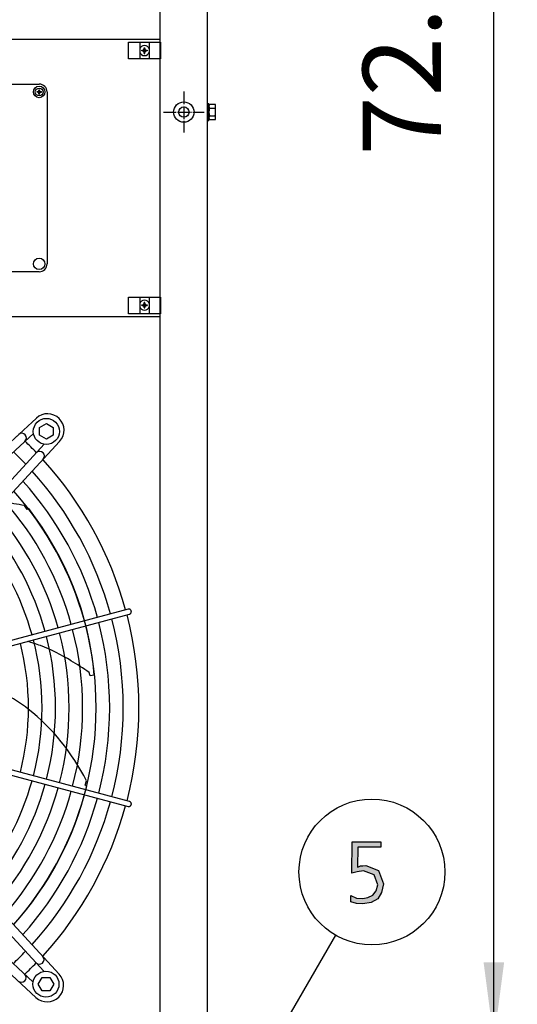
# Model space of a CAD drawing. Units: millimetres. Extents: x -270 to 11963, y 9817 to 18761.
# Drawn here: x 5617 to 6095, y 12809 to 13754 of the extents above; entities that cross this region are included whole.
import ezdxf

# ---------------------------------------------------------------- set-up
doc = ezdxf.new("R2010")
doc.units = ezdxf.units.MM
doc.linetypes.add('DOT_CENTER', pattern=[14, 12, -1, 0, -1])
doc.layers.add('1', color=7, linetype='Continuous')
doc.styles.add('CONVERTER_18', font='txt.shx', dxfattribs={"width": 0.9})
doc.dimstyles.new('ME10_DIM_102', dxfattribs={"dimtxt": 75, "dimasz": 75, "dimexe": 22.5, "dimexo": 15, "dimgap": 27, "dimtad": 1, "dimdec": 1, "dimlfac": 0.03937, "dimdsep": 46, "dimtxsty": 'CONVERTER_18', "dimsah": 1, "dimcen": 0.09, "dimclrd": 6, "dimclre": 6, "dimclrt": 3, "dimadec": 0, "dimazin": 0, "dimtfac": 1, "dimtdec": 4, "dimtix": 1, "dimtmove": 0, "dimatfit": 3, "dimfxl": 1, "dimtolj": 1, "dimtzin": 0, "dimarcsym": 0})
doc.dimstyles.new('ME10_DIM_68', dxfattribs={"dimtxt": 75, "dimasz": 75, "dimexe": 22.5, "dimexo": 15, "dimgap": 27, "dimtad": 1, "dimdec": 1, "dimlfac": 0.03937, "dimdsep": 46, "dimtxsty": 'CONVERTER_18', "dimsah": 1, "dimcen": 0.09, "dimclrd": 6, "dimclre": 6, "dimclrt": 3, "dimadec": 0, "dimazin": 0, "dimtfac": 1, "dimtdec": 4, "dimtix": 1, "dimtmove": 0, "dimatfit": 3, "dimfxl": 1, "dimtolj": 1, "dimtzin": 0, "dimarcsym": 0})
pattern_1 = [(45, (0, 0), (-0.0707106781, 0.0707106781), [])]

# ---------------------------------------------------------------- blocks, each defined once
blk = doc.blocks.new('*D61')
at = {"layer": '1', "color": 6, "linetype": 'Continuous'}
for p, q in [((5809.11, 14618.93), (6094.51, 14618.93)), ((6072.01, 12774.73), (6072.01, 14618.93)), ((5809.11, 12774.73), (6094.51, 12774.73))]:
    blk.add_line(p, q, dxfattribs=at)
at = {"layer": '1', "color": 6}
for points in [[(6081.88, 14543.93), (6062.13, 14543.93), (6072.01, 14618.93)], [(6062.13, 12849.73), (6081.88, 12849.73), (6072.01, 12774.73)]]:
    blk.add_solid(points, dxfattribs=at)
at = {"layer": '1', "color": 3, "insert": (6044.63, 13623.73), "char_height": 75, "attachment_point": 7, "rotation": 90, "line_spacing_factor": 0.454545, "style": 'CONVERTER_18'}
blk.add_mtext('72.6', dxfattribs=at)
blk = doc.blocks.new('*D97')
at = {"layer": '1', "color": 6, "linetype": 'Continuous'}
for p, q in [((6072.01, 12774.73), (6072.01, 12924.73)), ((5809.11, 12774.73), (6094.51, 12774.73)), ((6072.01, 12674.28), (6072.01, 12774.73)), ((5810.41, 12674.28), (6094.51, 12674.28)), ((6072.01, 12516.55), (6072.01, 12674.28))]:
    blk.add_line(p, q, dxfattribs=at)
at = {"layer": '1', "color": 6}
for points in [[(6062.13, 12849.73), (6081.88, 12849.73), (6072.01, 12774.73)], [(6081.88, 12599.28), (6062.13, 12599.28), (6072.01, 12674.28)]]:
    blk.add_solid(points, dxfattribs=at)
at = {"layer": '1', "color": 3, "insert": (6045.01, 12516.55), "char_height": 75, "attachment_point": 7, "rotation": 90, "line_spacing_factor": 0.454545, "style": 'CONVERTER_18'}
blk.add_mtext('4', dxfattribs=at)

msp = doc.modelspace()

# ---------------------------------------------------------------- hatches: boundary and pattern name
at = {"layer": '1', "linetype": 'Continuous'}
h = msp.add_hatch(dxfattribs=at)
h.set_pattern_fill('_USER', color=6, scale=0.1, angle=45, pattern_type=0)
h.set_pattern_definition(pattern_1)
edge = h.paths.add_edge_path()
edge.add_line((5734.88, 13724.74), (5734.13, 13724.74))
edge.add_line((5734.13, 13724.74), (5734.13, 13723.99))
edge.add_line((5734.13, 13723.99), (5734.88, 13723.99))
edge.add_arc((5734.88, 13722.49), 1.5, -0.00204, 90.00204, ccw=False)
edge.add_line((5736.38, 13722.49), (5736.38, 13721.74))
edge.add_line((5736.38, 13721.74), (5737.13, 13721.74))
edge.add_line((5737.13, 13721.74), (5737.13, 13722.49))
edge.add_arc((5738.64, 13722.48), 1.51, 90.38683, 179.61317, ccw=False)
edge.add_line((5738.63, 13723.99), (5739.38, 13723.99))
edge.add_line((5739.38, 13723.99), (5739.38, 13724.74))
edge.add_line((5739.38, 13724.74), (5738.53, 13724.74))
edge.add_arc((5738.63, 13726.24), 1.5, 179.99946, 266.27971, ccw=False)
edge.add_line((5737.13, 13726.24), (5737.13, 13726.99))
edge.add_line((5737.13, 13726.99), (5736.38, 13726.99))
edge.add_line((5736.38, 13726.99), (5736.38, 13726.24))
edge.add_arc((5734.88, 13726.24), 1.5, -90.00094, 0.00094, ccw=False)
h = msp.add_hatch(dxfattribs=at)
h.set_pattern_fill('_USER', color=6, scale=0.1, angle=45, pattern_type=0)
h.set_pattern_definition(pattern_1)
edge = h.paths.add_edge_path()
edge.add_line((5634.28, 13685.01), (5633.69, 13685.01))
edge.add_line((5633.69, 13685.01), (5633.69, 13684.42))
edge.add_line((5633.69, 13684.42), (5634.28, 13684.42))
edge.add_arc((5634.28, 13683.24), 1.18, -0.00204, 90.00204, ccw=False)
edge.add_line((5635.46, 13683.24), (5635.46, 13682.65))
edge.add_line((5635.46, 13682.65), (5636.05, 13682.65))
edge.add_line((5636.05, 13682.65), (5636.05, 13683.24))
edge.add_arc((5637.24, 13683.23), 1.19, 90.38683, 179.61317, ccw=False)
edge.add_line((5637.23, 13684.42), (5637.82, 13684.42))
edge.add_line((5637.82, 13684.42), (5637.82, 13685.01))
edge.add_line((5637.82, 13685.01), (5637.16, 13685.01))
edge.add_arc((5637.23, 13686.19), 1.18, 179.99946, 266.27971, ccw=False)
edge.add_line((5636.05, 13686.19), (5636.05, 13686.78))
edge.add_line((5636.05, 13686.78), (5635.46, 13686.78))
edge.add_line((5635.46, 13686.78), (5635.46, 13686.19))
edge.add_arc((5634.28, 13686.19), 1.18, -90.00094, 0.00094, ccw=False)
h = msp.add_hatch(dxfattribs=at)
h.set_pattern_fill('_USER', color=6, scale=0.1, angle=45, pattern_type=0)
h.set_pattern_definition(pattern_1)
edge = h.paths.add_edge_path()
edge.add_line((5736.38, 13478.19), (5736.38, 13477.44))
edge.add_line((5736.38, 13477.44), (5737.13, 13477.44))
edge.add_line((5737.13, 13477.44), (5737.13, 13478.19))
edge.add_arc((5738.63, 13478.19), 1.5, 93.72029, 180.00054, ccw=False)
edge.add_line((5738.53, 13479.69), (5739.38, 13479.69))
edge.add_line((5739.38, 13479.69), (5739.38, 13480.44))
edge.add_line((5739.38, 13480.44), (5738.63, 13480.44))
edge.add_arc((5738.64, 13481.95), 1.51, 180.38683, 269.61317, ccw=False)
edge.add_line((5737.13, 13481.94), (5737.13, 13482.69))
edge.add_line((5737.13, 13482.69), (5736.38, 13482.69))
edge.add_line((5736.38, 13482.69), (5736.38, 13481.94))
edge.add_arc((5734.88, 13481.94), 1.5, -90.00204, 0.00204, ccw=False)
edge.add_line((5734.88, 13480.44), (5734.13, 13480.44))
edge.add_line((5734.13, 13480.44), (5734.13, 13479.69))
edge.add_line((5734.13, 13479.69), (5734.88, 13479.69))
edge.add_arc((5734.88, 13478.19), 1.5, -0.00094, 90.00094, ccw=False)
msp.add_hatch(color=3, dxfattribs=at).paths.add_polyline_path([(5963.56, 12960.07), (5941.42, 12960.07), (5941.06, 12940.88), (5942.15, 12941.28), (5943.96, 12942.08), (5946.14, 12942.08), (5949.04, 12942.48), (5961.38, 12937.69), (5966.1, 12924.89), (5964.28, 12916.5), (5960.65, 12910.5), (5954.12, 12906.91), (5946.14, 12905.71), (5940.33, 12906.11), (5934.89, 12907.71), (5934.89, 12913.7), (5940.33, 12911.3), (5946.14, 12910.9), (5951.22, 12911.7), (5955.94, 12914.1), (5959.2, 12918.1), (5960.65, 12924.09), (5957.02, 12933.69), (5946.86, 12937.29), (5940.69, 12936.49), (5935.61, 12935.29), (5935.98, 12965.27), (5963.56, 12965.27)])

# ---------------------------------------------------------------- linework, layer by layer
at = {"color": 1, "linetype": 'Continuous'}
for p, q in [((5751.76, 13735.14), (5002.76, 13735.14)), ((5002.76, 13469.28), (5751.76, 13469.28))]:
    msp.add_line(p, q, dxfattribs=at)
at = {"color": 6, "linetype": 'Continuous'}
msp.add_circle((5774.51, 13665.38), 9.8, dxfattribs=at)
at = {"color": 2, "linetype": 'Continuous'}
msp.add_circle((5774.51, 13665.38), 5, dxfattribs=at)
at = {"color": 6, "linetype": 'Continuous'}
for points, knots in [([(5724.07, 13186.72), (5724, 13186.93), (5723.85, 13187.34), (5723.45, 13187.86), (5722.93, 13188.27), (5722.33, 13188.52), (5721.68, 13188.62), (5721.25, 13188.54), (5721.04, 13188.5)], [0, 0, 0, 0, 0.652477, 1.303802, 1.953128, 2.600137, 3.245134, 3.888965, 3.888965, 3.888965, 3.888965]), ([(5722.33, 13183.67), (5722.54, 13183.74), (5722.95, 13183.89), (5723.46, 13184.3), (5723.85, 13184.81), (5724.1, 13185.42), (5724.19, 13186.08), (5724.11, 13186.51), (5724.07, 13186.72)], [0, 0, 0, 0, 0.643834, 1.288833, 1.935846, 2.585174, 3.236502, 3.888982, 3.888982, 3.888982, 3.888982]), ([(5721.04, 12999.17), (5721.23, 12999.14), (5721.61, 12999.06), (5722.18, 12999.12), (5722.73, 12999.31), (5723.22, 12999.62), (5723.64, 13000.03), (5723.83, 13000.37), (5723.92, 13000.54)], [0, 0, 0, 0, 0.572612, 1.146053, 1.720972, 2.297701, 2.876186, 3.456, 3.456, 3.456, 3.456]), ([(5723.92, 13000.54), (5723.99, 13000.71), (5724.12, 13001.05), (5724.17, 13001.6), (5724.12, 13002.14), (5723.95, 13002.66), (5723.67, 13003.13), (5723.29, 13003.52), (5722.85, 13003.83), (5722.5, 13003.95), (5722.33, 13004)], [0, 0, 0, 0, 0.544304, 1.088468, 1.631828, 2.173871, 2.714324, 3.253213, 3.790859, 4.327819, 4.327819, 4.327819, 4.327819])]:
    msp.add_open_spline(points, degree=3, knots=knots, dxfattribs=at)
at = {"layer": '1', "color": 1, "linetype": 'Continuous'}
for p, q in [((5751.76, 12674.28), (5751.76, 17674.28)), ((5556.76, 13692.21), (5635.76, 13692.21)), ((5643.26, 13684.71), (5643.26, 13519.71)), ((5635.76, 13512.21), (5556.76, 13512.21)), ((5635.76, 13512.21), (5556.76, 13512.21))]:
    msp.add_line(p, q, dxfattribs=at)
at = {"layer": '1', "color": 3, "linetype": 'Continuous'}
for p, q in [((5797.01, 17644.28), (5797.01, 12704.28)), ((5935.61, 12935.29), (5935.98, 12965.27)), ((5935.98, 12965.27), (5963.56, 12965.27)), ((5963.56, 12965.27), (5963.56, 12960.07)), ((5941.42, 12960.07), (5941.06, 12940.88)), ((5963.56, 12960.07), (5941.42, 12960.07)), ((5942.15, 12941.28), (5943.96, 12942.08)), ((5943.96, 12942.08), (5946.14, 12942.08)), ((5946.14, 12942.08), (5949.04, 12942.48)), ((5949.04, 12942.48), (5961.38, 12937.69)), ((5940.69, 12936.49), (5935.61, 12935.29)), ((5946.86, 12937.29), (5940.69, 12936.49)), ((5941.06, 12940.88), (5942.15, 12941.28)), ((5957.02, 12933.69), (5946.86, 12937.29)), ((5960.65, 12924.09), (5957.02, 12933.69)), ((5961.38, 12937.69), (5966.1, 12924.89)), ((5959.2, 12918.1), (5960.65, 12924.09)), ((5966.1, 12924.89), (5964.28, 12916.5)), ((5934.89, 12913.7), (5940.33, 12911.3)), ((5934.89, 12907.71), (5934.89, 12913.7)), ((5951.22, 12911.7), (5955.94, 12914.1)), ((5955.94, 12914.1), (5959.2, 12918.1)), ((5964.28, 12916.5), (5960.65, 12910.5)), ((5940.33, 12906.11), (5934.89, 12907.71)), ((5940.33, 12911.3), (5946.14, 12910.9)), ((5946.14, 12905.71), (5940.33, 12906.11)), ((5946.14, 12910.9), (5951.22, 12911.7)), ((5954.12, 12906.91), (5946.14, 12905.71)), ((5960.65, 12910.5), (5954.12, 12906.91))]:
    msp.add_line(p, q, dxfattribs=at)
at = {"layer": '1', "color": 6, "linetype": 'Continuous'}
for p, q in [((5721.26, 13716.51), (5721.26, 13732.51)), ((5721.26, 13732.51), (5752.26, 13732.51)), ((5732.26, 13732.51), (5732.26, 13716.51)), ((5741.26, 13732.51), (5741.26, 13716.51)), ((5752.26, 13732.51), (5752.26, 13716.51)), ((5752.26, 13716.51), (5721.26, 13716.51)), ((5798.61, 13673.38), (5797.01, 13673.38)), ((5798.61, 13657.38), (5798.61, 13673.38)), ((5798.61, 13657.38), (5798.61, 13673.38)), ((5799.18, 13672.88), (5804.43, 13672.88)), ((5805.01, 13665.38), (5805.01, 13671)), ((5805.01, 13659.75), (5805.01, 13671)), ((5799.18, 13669.12), (5804.43, 13669.12)), ((5799.18, 13669.12), (5804.43, 13669.12)), ((5799.18, 13661.63), (5804.43, 13661.63)), ((5799.18, 13661.63), (5804.43, 13661.63)), ((5805.01, 13659.75), (5805.01, 13665.38)), ((5797.01, 13657.38), (5798.61, 13657.38)), ((5797.01, 13657.38), (5798.61, 13657.38)), ((5804.43, 13657.88), (5799.18, 13657.88)), ((5721.26, 13487.92), (5752.26, 13487.92)), ((5721.26, 13471.92), (5721.26, 13487.92)), ((5732.26, 13487.92), (5732.26, 13471.92)), ((5741.26, 13487.92), (5741.26, 13471.92)), ((5752.26, 13487.92), (5752.26, 13471.92)), ((5752.26, 13471.92), (5721.26, 13471.92)), ((5420.88, 13175.72), (5633.05, 13371.74)), ((5636.08, 13362.74), (5642.58, 13366.5)), ((5636.08, 13355.26), (5636.08, 13362.74)), ((5642.58, 13366.5), (5649.08, 13362.74)), ((5649.08, 13362.74), (5649.08, 13355.26)), ((5426.99, 13169.11), (5630.24, 13357)), ((5655.37, 13349.42), (5459.29, 13137.3)), ((5642.58, 13351.5), (5636.08, 13355.26)), ((5649.08, 13355.26), (5642.58, 13351.5)), ((5452.69, 13143.41), (5640.58, 13346.66)), ((5624.31, 13284.22), (5621.53, 13287.78)), ((5625.69, 13284.89), (5624.31, 13284.22)), ((5721.04, 13188.5), (5497.46, 13128.55)), ((5498.73, 13123.8), (5722.33, 13183.67)), ((5684.26, 13125.43), (5683.7, 13127.83)), ((5684.67, 13124.55), (5684.26, 13125.43)), ((5688.59, 13125.11), (5684.67, 13124.55)), ((5497.68, 13059.02), (5721.04, 12999.17)), ((5722.33, 13004), (5498.73, 13063.87)), ((5458.95, 13050.4), (5654.97, 12838.23)), ((5452.34, 13044.29), (5640.23, 12841.04)), ((5426.64, 13018.6), (5629.89, 12830.7)), ((5679.99, 13019.45), (5681.04, 13023.85)), ((5681.38, 13018.8), (5679.99, 13019.45)), ((5632.65, 12815.91), (5420.53, 13011.99)), ((5868.22, 12785.45), (5920.24, 12875.55)), ((5634.73, 12828.7), (5638.49, 12835.2)), ((5638.49, 12822.2), (5634.73, 12828.7)), ((5638.49, 12835.2), (5645.98, 12835.2)), ((5645.98, 12835.2), (5649.73, 12828.7)), ((5649.73, 12828.7), (5645.98, 12822.2)), ((5645.98, 12822.2), (5638.49, 12822.2))]:
    msp.add_line(p, q, dxfattribs=at)
at = {"layer": '1', "color": 250, "linetype": 'Continuous'}
for p, q in [((5736.38, 13726.99), (5736.38, 13726.24)), ((5736.38, 13726.99), (5737.13, 13726.99)), ((5737.13, 13726.24), (5737.13, 13726.99)), ((5734.13, 13724.74), (5734.88, 13724.74)), ((5734.13, 13724.74), (5734.13, 13723.99)), ((5734.88, 13723.99), (5734.13, 13723.99)), ((5736.38, 13721.74), (5736.38, 13722.49)), ((5736.38, 13721.74), (5737.13, 13721.74)), ((5737.13, 13721.74), (5737.13, 13722.49)), ((5738.53, 13724.74), (5739.38, 13724.74)), ((5739.38, 13723.99), (5738.63, 13723.99)), ((5739.38, 13724.74), (5739.38, 13723.99)), ((5633.69, 13685.01), (5633.69, 13684.42)), ((5633.69, 13685.01), (5634.28, 13685.01)), ((5634.28, 13684.42), (5633.69, 13684.42)), ((5635.46, 13686.78), (5636.05, 13686.78)), ((5635.46, 13686.78), (5635.46, 13686.19)), ((5635.46, 13682.65), (5635.46, 13683.24)), ((5635.46, 13682.65), (5636.05, 13682.65)), ((5636.05, 13686.19), (5636.05, 13686.78)), ((5636.05, 13682.65), (5636.05, 13683.24)), ((5637.16, 13685.01), (5637.82, 13685.01)), ((5637.82, 13684.42), (5637.23, 13684.42)), ((5637.82, 13685.01), (5637.82, 13684.42)), ((5737.13, 13482.69), (5736.38, 13482.69)), ((5736.38, 13481.94), (5736.38, 13482.69)), ((5737.13, 13481.94), (5737.13, 13482.69)), ((5734.13, 13480.44), (5734.13, 13479.69)), ((5734.13, 13480.44), (5734.88, 13480.44)), ((5734.88, 13479.69), (5734.13, 13479.69)), ((5736.38, 13478.19), (5736.38, 13477.44)), ((5737.13, 13477.44), (5736.38, 13477.44)), ((5737.13, 13477.44), (5737.13, 13478.19)), ((5739.38, 13479.69), (5738.53, 13479.69)), ((5738.63, 13480.44), (5739.38, 13480.44)), ((5739.38, 13480.44), (5739.38, 13479.69))]:
    msp.add_line(p, q, dxfattribs=at)
at = {"layer": '1', "color": 6, "linetype": 'DOT_CENTER'}
for p, q in [((5774.51, 13684.98), (5774.51, 13645.78)), ((5754.91, 13665.38), (5794.11, 13665.38))]:
    msp.add_line(p, q, dxfattribs=at)
at = {"layer": '1', "color": 6, "linetype": 'Continuous'}
for centre, radius in [((5635.76, 13684.71), 5.5), ((5635.76, 13684.71), 3.75), ((5635.76, 13519.71), 5.5), ((5642.58, 13359), 12.5), ((5955, 12936.31), 70), ((5642.23, 12828.7), 12.5)]:
    msp.add_circle(centre, radius, dxfattribs=at)
for centre, radius, start, end in [((5736.76, 13724.36), 4.76, 19.14694, 160.85312), ((5736.76, 13724.36), 4.76, 199.14688, 340.85308), ((5801.93, 13671), 3.33, 145.64565, 214.35435), ((5801.93, 13671), 3.33, 145.64565, 214.35435), ((5801.67, 13671), 3.34, 325.78108, 34.21892), ((5801.67, 13671), 3.34, 325.78108, 34.21892), ((5811.02, 13665.38), 12.41, 162.4565, 197.5435), ((5811.02, 13665.38), 12.41, 162.4565, 197.5435), ((5801.95, 13659.75), 3.35, 145.83849, 214.16151), ((5801.95, 13659.75), 3.35, 145.83849, 214.16151), ((5792.58, 13665.38), 12.42, 342.4715, 17.5285), ((5792.58, 13665.38), 12.42, 342.4715, 17.5285), ((5801.66, 13659.75), 3.35, 325.83693, 34.16307), ((5801.66, 13659.75), 3.35, 325.83693, 34.16307), ((5736.76, 13480.07), 4.76, 19.14692, 160.85312), ((5736.76, 13480.07), 4.76, 199.14688, 340.85306), ((5643.8, 13360.17), 15.79, 317.09831, 132.91358), ((5618.94, 13352.68), 4.5, 312.39239, 129.61936), ((5378.05, 13094.56), 353.02, 43.73341, 46.24645), ((5378.05, 13094.56), 337.95, 43.57648, 46.40257), ((5636.25, 13335.36), 4.5, 318.07043, 132.66965), ((5377.47, 13093.84), 338.87, 15.42482, 42.07251), ((5377.47, 13093.84), 325.89, 15.44133, 41.86569), ((5377.47, 13093.84), 312.91, 15.45921, 41.64164), ((5377.47, 13093.84), 299.93, 15.47864, 41.3981), ((5377.47, 13093.84), 286.94, 15.49982, 41.1324), ((5579.16, 13088.53), 203.7, 77.99571, 83.73557), ((5385.33, 13097.94), 304.5, 5.10394, 37.87658), ((5377.47, 13093.84), 273.96, 15.52301, 40.84138), ((5377.47, 13093.84), 260.98, 15.54851, 40.5212), ((5377.47, 13093.84), 338.87, 345.41952, 14.58047), ((5377.47, 13093.84), 299.93, 345.47265, 14.52734), ((5377.47, 13093.84), 312.91, 345.45347, 14.54652), ((5377.47, 13093.84), 325.89, 345.43582, 14.56417), ((5377.47, 13093.84), 273.96, 345.51646, 14.48353), ((5377.47, 13093.84), 286.94, 345.49356, 14.50643), ((5377.47, 13093.84), 248, 345.56944, 14.43055), ((5596.18, 13046.48), 114.48, 69.15162, 75.74827), ((5377.47, 13093.84), 260.98, 345.54163, 14.45836), ((5577.13, 12996.45), 168.01, 57.95755, 69.15162), ((5518.77, 12886.64), 292.19, 55.63496, 59.71812), ((5535.21, 12978.73), 145.08, 51.66097, 73.43554), ((5498.84, 12932.74), 203.7, 26.56714, 51.66097), ((5377.47, 13093.84), 260.98, 319.47879, 344.4477), ((5377.47, 13093.84), 273.96, 319.15863, 344.47387), ((5385.35, 13090.15), 304.5, 317.83734, 346.44801), ((5377.47, 13093.84), 286.94, 318.80983, 344.49767), ((5377.47, 13093.84), 299.93, 318.54593, 344.51941), ((5377.47, 13093.84), 312.91, 318.35837, 344.53935), ((5377.47, 13093.84), 325.89, 318.13433, 344.5577), ((5377.47, 13093.84), 338.87, 317.92752, 344.57464), ((5377.79, 13093.23), 337.95, 313.57648, 316.40257), ((5377.79, 13093.23), 353.02, 313.73341, 316.24645), ((5635.91, 12852.34), 4.5, 222.39239, 39.61936), ((5643.4, 12827.48), 15.79, 227.09831, 42.91358), ((5618.6, 12835.03), 4.5, 228.07043, 42.66965)]:
    msp.add_arc(centre, radius, start, end, dxfattribs=at)
at = {"layer": '1', "color": 250, "linetype": 'Continuous'}
for centre, radius, start, end in [((5734.88, 13726.24), 1.5, 269.99906, 0.00094), ((5738.63, 13726.24), 1.5, 179.99946, 266.27971), ((5734.88, 13722.49), 1.5, 359.99796, 90.00204), ((5738.64, 13722.48), 1.51, 90.38683, 179.61317), ((5634.28, 13686.19), 1.18, 269.99906, 0.00094), ((5634.28, 13683.24), 1.18, 359.99796, 90.00204), ((5637.23, 13686.19), 1.18, 179.99946, 266.27971), ((5637.24, 13683.23), 1.19, 90.38683, 179.61317), ((5734.88, 13481.94), 1.5, 269.99796, 0.00204), ((5738.64, 13481.95), 1.51, 180.38683, 269.61317), ((5734.88, 13478.19), 1.5, 359.99906, 90.00094), ((5738.63, 13478.19), 1.5, 93.72029, 180.00054)]:
    msp.add_arc(centre, radius, start, end, dxfattribs=at)
at = {"layer": '1', "color": 1, "linetype": 'Continuous'}
for centre, radius, start, end in [((5635.76, 13684.71), 7.5, 0, 90), ((5635.76, 13519.71), 7.5, 270, 0), ((5377.47, 13093.84), 353.94, 15.40717, 42.29356), ((5377.47, 13093.84), 353.94, 345.40209, 14.5979), ((5377.47, 13093.84), 353.94, 317.70647, 344.59276)]:
    msp.add_arc(centre, radius, start, end, dxfattribs=at)

# ---------------------------------------------------------------- dimensions: what is measured, and where the dimension line sits
at = {"layer": '1'}
for base, p1, p2, dimstyle, picture, middle in [((6072.01, 12774.73), (5794.11, 14618.93), (5794.11, 12774.73), 'ME10_DIM_68', '*D61', (6016.45, 13696.83)), ((6072.01, 12674.28), (5794.11, 12774.73), (5795.41, 12674.28), 'ME10_DIM_102', '*D97', (6016.83, 12536.77))]:
    dim = msp.add_linear_dim(base=base, p1=p1, p2=p2, angle=90, dimstyle=dimstyle, dxfattribs=at)
    dim.commit()
    dim.dimension.update_dxf_attribs({"geometry": picture, "text_midpoint": middle, "text_rotation": 90})

doc.saveas('drawing.dxf')
